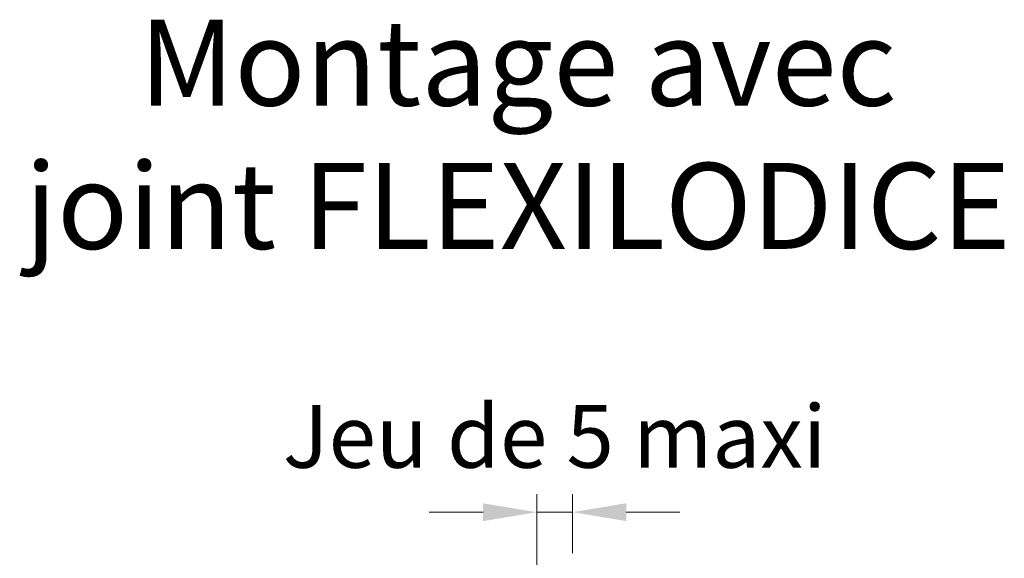
# Model space of a CAD drawing. Units: millimetres. Extents: x 0 to 333, y -11 to 466.
# Drawn here: x 226 to 281, y 198 to 228 of the extents above; entities that cross this region are included whole.
import ezdxf

# ---------------------------------------------------------------- set-up
doc = ezdxf.new("R2010")
doc.units = ezdxf.units.MM
doc.header["$PDMODE"] = 2
doc.header["$PDSIZE"] = 10
doc.layers.add('AEL-AM_5', color=3, linetype='Continuous', lineweight=20)
doc.layers.add('AM_1', color=30, linetype='Continuous', lineweight=30)
doc.styles.get("Standard").update_dxf_attribs({"font": 'arial.ttf'})
doc.styles.add('style1', font='FtraBk_.ttf', dxfattribs={"width": 0.97, "height": 3.5})
doc.dimstyles.new('AM_ISO_MALERBA$0', dxfattribs={"dimtxt": 3, "dimasz": 4, "dimexe": 1, "dimexo": 1, "dimgap": 1.5, "dimtad": 1, "dimtoh": 1, "dimtxsty": 'Standard', "dimcen": 0, "dimclrd": 256, "dimclre": 256, "dimclrt": 3, "dimadec": 1, "dimazin": 2, "dimtp": 0.1, "dimtm": 0.1, "dimtfac": 0.71, "dimtmove": 0, "dimatfit": 3, "dimfxl": 1, "dimlwd": -1, "dimlwe": -1, "dimarcsym": 0})

# ---------------------------------------------------------------- blocks, each defined once
blk = doc.blocks.new('*D33')
at = {"layer": 'AEL-AM_5', "linetype": 'Continuous', "transparency": 16777216}
for p, q in [((255.008, 197.69), (255.008, 201.633)), ((257.009, 198.346), (257.009, 201.633)), ((252.008, 200.633), (249.008, 200.633)), ((255.008, 200.633), (257.009, 200.633)), ((260.009, 200.633), (263.009, 200.633))]:
    blk.add_line(p, q, dxfattribs=at)
for points in [[(252.008, 201.133), (252.008, 200.133), (255.008, 200.633)], [(260.009, 201.133), (260.009, 200.133), (257.009, 200.633)]]:
    blk.add_solid(points, dxfattribs=at)
at = {"layer": 'Defpoints', "color": 0, "linetype": 'Continuous', "transparency": 16777216}
for p in [(257.009, 200.633), (257.009, 197.346), (255.008, 196.69)]:
    blk.add_point(p, dxfattribs=at)
at = {"layer": 'AEL-AM_5', "color": 3, "linetype": 'Continuous', "transparency": 16777216, "insert": (256.008, 204.413), "char_height": 3.5, "attachment_point": 5}
blk.add_mtext('Jeu de 5 maxi', dxfattribs=at)

msp = doc.modelspace()

# ---------------------------------------------------------------- texts
at = {"layer": 'AM_1', "insert": (197.132, 228.143), "char_height": 4.8, "attachment_point": 1, "rotation": 0, "style": 'style1'}
msp.add_mtext_dynamic_manual_height_columns('\\pxqc;{\\fArial|b0|i0|c0|p34;Montage avec \\Pjoint FLEXILODICE }', width=113.63843, gutter_width=17.5, heights=[0], dxfattribs=at)

# ---------------------------------------------------------------- dimensions: what is measured, and where the dimension line sits
at = {"layer": 'AEL-AM_5', "linetype": 'Continuous'}
dim = msp.add_linear_dim(base=(257.009, 200.633), p1=(255.008, 196.69), p2=(257.009, 197.346), text='Jeu de <> maxi', dimstyle='AM_ISO_MALERBA$0', override={"dimtxt": 3.5, "dimasz": 3, "dimgap": 2, "dimtoh": 0, "dimdec": 0, "dimlfac": 2.5, "dimpost": ''}, dxfattribs=at)
dim.commit()
dim.dimension.update_dxf_attribs({"geometry": '*D33', "text_midpoint": (256.008, 200.633), "dimtype": 160})

doc.saveas('drawing.dxf')
